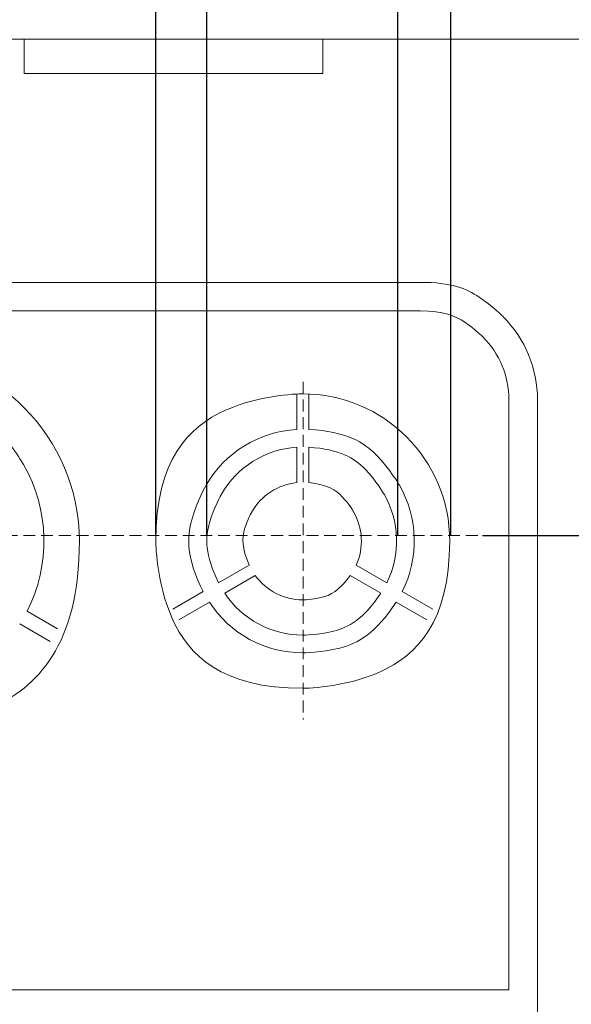
# Model space of a CAD drawing. Units: millimetres. Extents: x 357 to 1670, y 30 to 982.
# Drawn here: x 1456 to 1503, y 561 to 644 of the extents above; entities that cross this region are included whole.
import ezdxf

# ---------------------------------------------------------------- set-up
doc = ezdxf.new("R2010")
doc.units = ezdxf.units.MM
doc.header["$MEASUREMENT"] = 0
doc.linetypes.add('штриховаяX2', pattern=[1.5, 1, -0.5])
doc.styles.get("Standard").update_dxf_attribs({"font": 'isocpeur.ttf', "height": 15})
doc.dimstyles.get("Standard").update_dxf_attribs({"dimtxt": 15, "dimasz": 15, "dimexe": 0.18, "dimexo": 0.0625, "dimgap": 5, "dimtad": 1, "dimdec": 0, "dimzin": 0, "dimdsep": 46, "dimtxsty": 'Standard', "dimcen": 0.09, "dimadec": 0, "dimazin": 0, "dimtfac": 1, "dimtdec": 0, "dimtmove": 0, "dimatfit": 3, "dimfxl": 1, "dimtolj": 1, "dimtzin": 0, "dimarcsym": 1})

# ---------------------------------------------------------------- blocks, each defined once
blk = doc.blocks.new('*D5')
at = {"color": 0, "lineweight": -2, "transparency": 16777216}
for p, q in [((1495.339, 600.546), (1667.742, 600.546)), ((1667.562, 585.546), (1667.562, 209.546)), ((1495.339, 194.546), (1667.742, 194.546))]:
    blk.add_line(p, q, dxfattribs=at)
at = {"color": 0, "lineweight": 20, "transparency": 16777216}
for points in [[(1665.062, 585.546), (1670.062, 585.546), (1667.562, 600.546)], [(1665.062, 209.546), (1670.062, 209.546), (1667.562, 194.546)]]:
    blk.add_solid(points, dxfattribs=at)
at = {"layer": 'Defpoints', "color": 0, "lineweight": 20, "transparency": 16777216}
for p in [(1495.277, 600.546), (1495.277, 194.546), (1667.562, 194.546)]:
    blk.add_point(p, dxfattribs=at)
at = {"color": 0, "lineweight": 20, "transparency": 16777216, "insert": (1655.062, 397.546), "char_height": 15, "attachment_point": 5, "rotation": 90}
blk.add_mtext('\\A1;406', dxfattribs=at)
blk = doc.blocks.new('A$C260C2968')
at = {"linetype": 'штриховаяX2', "lineweight": 20}
for p, q in [((239.717, 471.067), (239.717, 442.461)), ((49.522, 458.039), (254.865, 458.039))]:
    blk.add_line(p, q, dxfattribs=at)
at = {"lineweight": 20}
for points in [[(9.886, 500.092), (9.886, 500.092), (295.103, 500.092), (295.103, 500.092)], [(9.886, 500.092), (9.886, 500.092), (295.103, 500.092), (295.103, 500.092)], [(9.886, 500.092), (9.886, 500.092), (295.103, 500.092), (295.103, 500.092)], [(9.886, 500.092), (9.886, 500.092), (295.103, 500.092), (295.103, 500.092)], [(9.886, 500.092), (9.886, 500.092), (295.103, 500.092), (295.103, 500.092)], [(9.886, 500.092), (9.886, 500.092), (295.103, 500.092), (295.103, 500.092)], [(9.886, 500.092), (9.886, 500.092), (295.103, 500.092), (295.103, 500.092)], [(9.886, 500.092), (9.886, 500.092), (295.103, 500.092), (295.103, 500.092)], [(9.886, 500.092), (9.886, 500.092), (295.103, 500.092), (295.103, 500.092)], [(9.886, 500.092), (9.886, 500.092), (295.103, 500.092), (295.103, 500.092)], [(9.886, 500.092), (9.886, 500.092), (295.103, 500.092), (295.103, 500.092)], [(9.886, 500.092), (9.886, 500.092), (295.103, 500.092), (295.103, 500.092)], [(9.886, 500.092), (9.886, 500.092), (295.103, 500.092), (295.103, 500.092)], [(9.886, 500.092), (9.886, 500.092), (295.103, 500.092), (295.103, 500.092)], [(9.886, 500.092), (9.886, 500.092), (295.103, 500.092), (295.103, 500.092)], [(9.886, 500.092), (9.886, 500.092), (295.103, 500.092), (295.103, 500.092)], [(9.886, 500.092), (9.886, 500.092), (295.103, 500.092), (295.103, 500.092)], [(9.886, 500.092), (9.886, 500.092), (295.103, 500.092), (295.103, 500.092)], [(9.886, 500.092), (9.886, 500.092), (295.103, 500.092), (295.103, 500.092)], [(9.886, 500.092), (9.886, 500.092), (295.103, 500.092), (295.103, 500.092)], [(9.886, 500.092), (9.886, 500.092), (295.103, 500.092), (295.103, 500.092)], [(216.067, 497.187), (216.067, 497.187), (216.067, 500.092), (216.067, 500.092)], [(216.067, 497.187), (216.067, 497.187), (216.067, 500.092), (216.067, 500.092)], [(216.067, 497.187), (216.067, 497.187), (216.067, 500.092), (216.067, 500.092)], [(216.067, 497.187), (216.067, 497.187), (216.067, 500.092), (216.067, 500.092)], [(216.067, 497.187), (216.067, 497.187), (216.067, 500.092), (216.067, 500.092)], [(216.067, 497.187), (216.067, 497.187), (216.067, 500.092), (216.067, 500.092)], [(216.067, 497.187), (216.067, 497.187), (216.067, 500.092), (216.067, 500.092)], [(216.067, 497.187), (216.067, 497.187), (216.067, 500.092), (216.067, 500.092)], [(216.067, 497.187), (216.067, 497.187), (216.067, 500.092), (216.067, 500.092)], [(216.067, 497.187), (216.067, 497.187), (216.067, 500.092), (216.067, 500.092)], [(216.067, 497.187), (216.067, 497.187), (216.067, 500.092), (216.067, 500.092)], [(216.067, 497.187), (216.067, 497.187), (216.067, 500.092), (216.067, 500.092)], [(216.067, 497.187), (216.067, 497.187), (216.067, 500.092), (216.067, 500.092)], [(216.067, 497.187), (216.067, 497.187), (216.067, 500.092), (216.067, 500.092)], [(216.067, 497.187), (216.067, 497.187), (216.067, 500.092), (216.067, 500.092)], [(216.067, 497.187), (216.067, 497.187), (216.067, 500.092), (216.067, 500.092)], [(216.067, 497.187), (216.067, 497.187), (216.067, 500.092), (216.067, 500.092)], [(216.067, 497.187), (216.067, 497.187), (216.067, 500.092), (216.067, 500.092)], [(216.067, 497.187), (216.067, 497.187), (216.067, 500.092), (216.067, 500.092)], [(216.067, 497.187), (216.067, 497.187), (216.067, 500.092), (216.067, 500.092)], [(216.067, 497.187), (216.067, 497.187), (216.067, 500.092), (216.067, 500.092)], [(216.067, 500.092), (216.067, 500.092), (216.067, 500.092), (216.067, 500.092)], [(241.402, 497.187), (241.402, 497.187), (241.402, 500.092), (241.402, 500.092)], [(241.402, 497.187), (241.402, 497.187), (241.402, 500.092), (241.402, 500.092)], [(241.402, 497.187), (241.402, 497.187), (241.402, 500.092), (241.402, 500.092)], [(241.402, 497.187), (241.402, 497.187), (241.402, 500.092), (241.402, 500.092)], [(241.402, 497.187), (241.402, 497.187), (241.402, 500.092), (241.402, 500.092)], [(241.402, 497.187), (241.402, 497.187), (241.402, 500.092), (241.402, 500.092)], [(241.402, 497.187), (241.402, 497.187), (241.402, 500.092), (241.402, 500.092)], [(241.402, 497.187), (241.402, 497.187), (241.402, 500.092), (241.402, 500.092)], [(241.402, 497.187), (241.402, 497.187), (241.402, 500.092), (241.402, 500.092)], [(241.402, 497.187), (241.402, 497.187), (241.402, 500.092), (241.402, 500.092)], [(241.402, 497.187), (241.402, 497.187), (241.402, 500.092), (241.402, 500.092)], [(241.402, 497.187), (241.402, 497.187), (241.402, 500.092), (241.402, 500.092)], [(241.402, 497.187), (241.402, 497.187), (241.402, 500.092), (241.402, 500.092)], [(241.402, 497.187), (241.402, 497.187), (241.402, 500.092), (241.402, 500.092)], [(241.402, 497.187), (241.402, 497.187), (241.402, 500.092), (241.402, 500.092)], [(241.402, 497.187), (241.402, 497.187), (241.402, 500.092), (241.402, 500.092)], [(241.402, 497.187), (241.402, 497.187), (241.402, 500.092), (241.402, 500.092)], [(241.402, 497.187), (241.402, 497.187), (241.402, 500.092), (241.402, 500.092)], [(241.402, 497.187), (241.402, 497.187), (241.402, 500.092), (241.402, 500.092)], [(241.402, 497.187), (241.402, 497.187), (241.402, 500.092), (241.402, 500.092)], [(241.402, 497.187), (241.402, 497.187), (241.402, 500.092), (241.402, 500.092)], [(241.402, 500.092), (241.402, 500.092), (241.402, 500.092), (241.402, 500.092)], [(216.067, 497.187), (216.067, 497.187), (216.067, 497.187), (216.067, 497.187)], [(216.067, 497.187), (216.067, 497.187), (241.402, 497.187), (241.402, 497.187)], [(216.067, 497.187), (216.067, 497.187), (241.402, 497.187), (241.402, 497.187)], [(216.067, 497.187), (216.067, 497.187), (241.402, 497.187), (241.402, 497.187)], [(216.067, 497.187), (216.067, 497.187), (241.402, 497.187), (241.402, 497.187)], [(216.067, 497.187), (216.067, 497.187), (241.402, 497.187), (241.402, 497.187)], [(216.067, 497.187), (216.067, 497.187), (241.402, 497.187), (241.402, 497.187)], [(216.067, 497.187), (216.067, 497.187), (241.402, 497.187), (241.402, 497.187)], [(216.067, 497.187), (216.067, 497.187), (241.402, 497.187), (241.402, 497.187)], [(216.067, 497.187), (216.067, 497.187), (241.402, 497.187), (241.402, 497.187)], [(216.067, 497.187), (216.067, 497.187), (241.402, 497.187), (241.402, 497.187)], [(216.067, 497.187), (216.067, 497.187), (241.402, 497.187), (241.402, 497.187)], [(216.067, 497.187), (216.067, 497.187), (241.402, 497.187), (241.402, 497.187)], [(216.067, 497.187), (216.067, 497.187), (241.402, 497.187), (241.402, 497.187)], [(216.067, 497.187), (216.067, 497.187), (241.402, 497.187), (241.402, 497.187)], [(216.067, 497.187), (216.067, 497.187), (241.402, 497.187), (241.402, 497.187)], [(216.067, 497.187), (216.067, 497.187), (241.402, 497.187), (241.402, 497.187)], [(216.067, 497.187), (216.067, 497.187), (241.402, 497.187), (241.402, 497.187)], [(216.067, 497.187), (216.067, 497.187), (241.402, 497.187), (241.402, 497.187)], [(216.067, 497.187), (216.067, 497.187), (241.402, 497.187), (241.402, 497.187)], [(216.067, 497.187), (216.067, 497.187), (241.402, 497.187), (241.402, 497.187)], [(216.067, 497.187), (216.067, 497.187), (241.402, 497.187), (241.402, 497.187)], [(216.067, 497.187), (216.067, 497.187), (216.067, 497.187), (216.067, 497.187)], [(241.402, 497.187), (241.402, 497.187), (241.402, 497.187), (241.402, 497.187)], [(241.402, 497.187), (241.402, 497.187), (241.402, 497.187), (241.402, 497.187)], [(249.662, 479.499), (249.662, 479.499), (55.332, 479.499), (55.332, 479.499)], [(249.662, 479.499), (249.662, 479.499), (55.332, 479.499), (55.332, 479.499)], [(249.662, 479.499), (249.662, 479.499), (55.332, 479.499), (55.332, 479.499)], [(249.662, 479.499), (249.662, 479.499), (55.332, 479.499), (55.332, 479.499)], [(249.662, 479.499), (249.662, 479.499), (55.332, 479.499), (55.332, 479.499)], [(249.662, 479.499), (249.662, 479.499), (55.332, 479.499), (55.332, 479.499)], [(249.662, 479.499), (249.662, 479.499), (55.332, 479.499), (55.332, 479.499)], [(249.662, 479.499), (249.662, 479.499), (55.332, 479.499), (55.332, 479.499)], [(249.662, 479.499), (249.662, 479.499), (55.332, 479.499), (55.332, 479.499)], [(249.662, 479.499), (249.662, 479.499), (55.332, 479.499), (55.332, 479.499)], [(249.662, 479.499), (249.662, 479.499), (55.332, 479.499), (55.332, 479.499)], [(249.662, 479.499), (249.662, 479.499), (55.332, 479.499), (55.332, 479.499)], [(249.662, 479.499), (249.662, 479.499), (55.332, 479.499), (55.332, 479.499)], [(249.662, 479.499), (249.662, 479.499), (55.332, 479.499), (55.332, 479.499)], [(249.662, 479.499), (249.662, 479.499), (55.332, 479.499), (55.332, 479.499)], [(249.662, 479.499), (249.662, 479.499), (55.332, 479.499), (55.332, 479.499)], [(249.662, 479.499), (249.662, 479.499), (55.332, 479.499), (55.332, 479.499)], [(249.662, 479.499), (249.662, 479.499), (55.332, 479.499), (55.332, 479.499)], [(249.662, 479.499), (249.662, 479.499), (55.332, 479.499), (55.332, 479.499)], [(249.662, 479.499), (249.662, 479.499), (55.332, 479.499), (55.332, 479.499)], [(249.662, 479.499), (249.662, 479.499), (55.332, 479.499), (55.332, 479.499)], [(249.662, 479.499), (249.662, 479.499), (249.662, 479.499), (249.662, 479.499)], [(249.662, 477.072), (249.662, 477.072), (153.706, 477.072), (153.706, 477.072)], [(249.662, 477.072), (249.662, 477.072), (153.706, 477.072), (153.706, 477.072)], [(249.662, 477.072), (249.662, 477.072), (153.706, 477.072), (153.706, 477.072)], [(249.662, 477.072), (249.662, 477.072), (153.706, 477.072), (153.706, 477.072)], [(249.662, 477.072), (249.662, 477.072), (153.706, 477.072), (153.706, 477.072)], [(249.662, 477.072), (249.662, 477.072), (153.706, 477.072), (153.706, 477.072)], [(249.662, 477.072), (249.662, 477.072), (153.706, 477.072), (153.706, 477.072)], [(249.662, 477.072), (249.662, 477.072), (153.706, 477.072), (153.706, 477.072)], [(249.662, 477.072), (249.662, 477.072), (153.706, 477.072), (153.706, 477.072)], [(249.662, 477.072), (249.662, 477.072), (153.706, 477.072), (153.706, 477.072)], [(249.662, 477.072), (249.662, 477.072), (153.706, 477.072), (153.706, 477.072)], [(249.662, 477.072), (249.662, 477.072), (153.706, 477.072), (153.706, 477.072)], [(249.662, 477.072), (249.662, 477.072), (153.706, 477.072), (153.706, 477.072)], [(249.662, 477.072), (249.662, 477.072), (153.706, 477.072), (153.706, 477.072)], [(249.662, 477.072), (249.662, 477.072), (153.706, 477.072), (153.706, 477.072)], [(249.662, 477.072), (249.662, 477.072), (153.706, 477.072), (153.706, 477.072)], [(249.662, 477.072), (249.662, 477.072), (153.706, 477.072), (153.706, 477.072)], [(249.662, 477.072), (249.662, 477.072), (153.706, 477.072), (153.706, 477.072)], [(249.662, 477.072), (249.662, 477.072), (153.706, 477.072), (153.706, 477.072)], [(249.662, 477.072), (249.662, 477.072), (153.706, 477.072), (153.706, 477.072)], [(249.662, 477.072), (249.662, 477.072), (153.706, 477.072), (153.706, 477.072)], [(249.662, 477.072), (249.662, 477.072), (249.662, 477.072), (249.662, 477.072)], [(239.181, 467.031), (239.181, 467.031), (239.181, 470.024), (239.181, 470.024)], [(239.181, 467.031), (239.181, 467.031), (239.181, 470.024), (239.181, 470.024)], [(239.181, 467.031), (239.181, 467.031), (239.181, 470.024), (239.181, 470.024)], [(239.181, 467.031), (239.181, 467.031), (239.181, 470.024), (239.181, 470.024)], [(239.181, 467.031), (239.181, 467.031), (239.181, 470.024), (239.181, 470.024)], [(239.181, 467.031), (239.181, 467.031), (239.181, 470.024), (239.181, 470.024)], [(239.181, 467.031), (239.181, 467.031), (239.181, 470.024), (239.181, 470.024)], [(239.181, 467.031), (239.181, 467.031), (239.181, 470.024), (239.181, 470.024)], [(239.181, 467.031), (239.181, 467.031), (239.181, 470.024), (239.181, 470.024)], [(239.181, 467.031), (239.181, 467.031), (239.181, 470.024), (239.181, 470.024)], [(239.181, 467.031), (239.181, 467.031), (239.181, 470.024), (239.181, 470.024)], [(239.181, 467.031), (239.181, 467.031), (239.181, 470.024), (239.181, 470.024)], [(239.181, 467.031), (239.181, 467.031), (239.181, 470.024), (239.181, 470.024)], [(239.181, 467.031), (239.181, 467.031), (239.181, 470.024), (239.181, 470.024)], [(239.181, 467.031), (239.181, 467.031), (239.181, 470.024), (239.181, 470.024)], [(239.181, 467.031), (239.181, 467.031), (239.181, 470.024), (239.181, 470.024)], [(239.181, 467.031), (239.181, 467.031), (239.181, 470.024), (239.181, 470.024)], [(239.181, 467.031), (239.181, 467.031), (239.181, 470.024), (239.181, 470.024)], [(239.181, 467.031), (239.181, 467.031), (239.181, 470.024), (239.181, 470.024)], [(239.181, 467.031), (239.181, 467.031), (239.181, 470.024), (239.181, 470.024)], [(239.181, 467.031), (239.181, 467.031), (239.181, 470.024), (239.181, 470.024)], [(239.181, 470.024), (239.181, 470.024), (239.181, 470.024), (239.181, 470.024)], [(240.21, 470.024), (240.21, 470.024), (240.21, 467.031), (240.21, 467.031)], [(240.21, 470.024), (240.21, 470.024), (240.21, 467.031), (240.21, 467.031)], [(240.21, 470.024), (240.21, 470.024), (240.21, 467.031), (240.21, 467.031)], [(240.21, 470.024), (240.21, 470.024), (240.21, 467.031), (240.21, 467.031)], [(240.21, 470.024), (240.21, 470.024), (240.21, 467.031), (240.21, 467.031)], [(240.21, 470.024), (240.21, 470.024), (240.21, 467.031), (240.21, 467.031)], [(240.21, 470.024), (240.21, 470.024), (240.21, 467.031), (240.21, 467.031)], [(240.21, 470.024), (240.21, 470.024), (240.21, 467.031), (240.21, 467.031)], [(240.21, 470.024), (240.21, 470.024), (240.21, 467.031), (240.21, 467.031)], [(240.21, 470.024), (240.21, 470.024), (240.21, 467.031), (240.21, 467.031)], [(240.21, 470.024), (240.21, 470.024), (240.21, 467.031), (240.21, 467.031)], [(240.21, 470.024), (240.21, 470.024), (240.21, 467.031), (240.21, 467.031)], [(240.21, 470.024), (240.21, 470.024), (240.21, 467.031), (240.21, 467.031)], [(240.21, 470.024), (240.21, 470.024), (240.21, 467.031), (240.21, 467.031)], [(240.21, 470.024), (240.21, 470.024), (240.21, 467.031), (240.21, 467.031)], [(240.21, 470.024), (240.21, 470.024), (240.21, 467.031), (240.21, 467.031)], [(240.21, 470.024), (240.21, 470.024), (240.21, 467.031), (240.21, 467.031)], [(240.21, 470.024), (240.21, 470.024), (240.21, 467.031), (240.21, 467.031)], [(240.21, 470.024), (240.21, 470.024), (240.21, 467.031), (240.21, 467.031)], [(240.21, 470.024), (240.21, 470.024), (240.21, 467.031), (240.21, 467.031)], [(240.21, 470.024), (240.21, 470.024), (240.21, 467.031), (240.21, 467.031)], [(240.21, 470.024), (240.21, 470.024), (240.21, 470.024), (240.21, 470.024)], [(257.169, 419.546), (257.169, 419.546), (257.169, 469.553), (257.169, 469.553)], [(257.169, 419.546), (257.169, 419.546), (257.169, 469.553), (257.169, 469.553)], [(257.169, 419.546), (257.169, 419.546), (257.169, 469.553), (257.169, 469.553)], [(257.169, 419.546), (257.169, 419.546), (257.169, 469.553), (257.169, 469.553)], [(257.169, 419.546), (257.169, 419.546), (257.169, 469.553), (257.169, 469.553)], [(257.169, 419.546), (257.169, 419.546), (257.169, 469.553), (257.169, 469.553)], [(257.169, 419.546), (257.169, 419.546), (257.169, 469.553), (257.169, 469.553)], [(257.169, 419.546), (257.169, 419.546), (257.169, 469.553), (257.169, 469.553)], [(257.169, 419.546), (257.169, 419.546), (257.169, 469.553), (257.169, 469.553)], [(257.169, 419.546), (257.169, 419.546), (257.169, 469.553), (257.169, 469.553)], [(257.169, 419.546), (257.169, 419.546), (257.169, 469.553), (257.169, 469.553)], [(257.169, 419.546), (257.169, 419.546), (257.169, 469.553), (257.169, 469.553)], [(257.169, 419.546), (257.169, 419.546), (257.169, 469.553), (257.169, 469.553)], [(257.169, 419.546), (257.169, 419.546), (257.169, 469.553), (257.169, 469.553)], [(257.169, 419.546), (257.169, 419.546), (257.169, 469.553), (257.169, 469.553)], [(257.169, 419.546), (257.169, 419.546), (257.169, 469.553), (257.169, 469.553)], [(257.169, 419.546), (257.169, 419.546), (257.169, 469.553), (257.169, 469.553)], [(257.169, 419.546), (257.169, 419.546), (257.169, 469.553), (257.169, 469.553)], [(257.169, 419.546), (257.169, 419.546), (257.169, 469.553), (257.169, 469.553)], [(257.169, 419.546), (257.169, 419.546), (257.169, 469.553), (257.169, 469.553)], [(257.169, 419.546), (257.169, 419.546), (257.169, 469.553), (257.169, 469.553)], [(257.169, 469.553), (257.169, 469.553), (257.169, 469.553), (257.169, 469.553)], [(259.592, 40.436), (259.592, 40.436), (259.592, 469.553), (259.592, 469.553)], [(259.592, 40.436), (259.592, 40.436), (259.592, 469.553), (259.592, 469.553)], [(259.592, 40.436), (259.592, 40.436), (259.592, 469.553), (259.592, 469.553)], [(259.592, 40.436), (259.592, 40.436), (259.592, 469.553), (259.592, 469.553)], [(259.592, 40.436), (259.592, 40.436), (259.592, 469.553), (259.592, 469.553)], [(259.592, 40.436), (259.592, 40.436), (259.592, 469.553), (259.592, 469.553)], [(259.592, 40.436), (259.592, 40.436), (259.592, 469.553), (259.592, 469.553)], [(259.592, 40.436), (259.592, 40.436), (259.592, 469.553), (259.592, 469.553)], [(259.592, 40.436), (259.592, 40.436), (259.592, 469.553), (259.592, 469.553)], [(259.592, 40.436), (259.592, 40.436), (259.592, 469.553), (259.592, 469.553)], [(259.592, 40.436), (259.592, 40.436), (259.592, 469.553), (259.592, 469.553)], [(259.592, 40.436), (259.592, 40.436), (259.592, 469.553), (259.592, 469.553)], [(259.592, 40.436), (259.592, 40.436), (259.592, 469.553), (259.592, 469.553)], [(259.592, 40.436), (259.592, 40.436), (259.592, 469.553), (259.592, 469.553)], [(259.592, 40.436), (259.592, 40.436), (259.592, 469.553), (259.592, 469.553)], [(259.592, 40.436), (259.592, 40.436), (259.592, 469.553), (259.592, 469.553)], [(259.592, 40.436), (259.592, 40.436), (259.592, 469.553), (259.592, 469.553)], [(259.592, 40.436), (259.592, 40.436), (259.592, 469.553), (259.592, 469.553)], [(259.592, 40.436), (259.592, 40.436), (259.592, 469.553), (259.592, 469.553)], [(259.592, 40.436), (259.592, 40.436), (259.592, 469.553), (259.592, 469.553)], [(259.592, 40.436), (259.592, 40.436), (259.592, 469.553), (259.592, 469.553)], [(259.592, 469.553), (259.592, 469.553), (259.592, 469.553), (259.592, 469.553)], [(239.181, 467.031), (239.181, 467.031), (239.181, 467.031), (239.181, 467.031)], [(240.21, 467.031), (240.21, 467.031), (240.21, 467.031), (240.21, 467.031)], [(239.181, 462.53), (239.181, 462.53), (239.181, 465.528), (239.181, 465.528)], [(239.181, 462.53), (239.181, 462.53), (239.181, 465.528), (239.181, 465.528)], [(239.181, 462.53), (239.181, 462.53), (239.181, 465.528), (239.181, 465.528)], [(239.181, 462.53), (239.181, 462.53), (239.181, 465.528), (239.181, 465.528)], [(239.181, 462.53), (239.181, 462.53), (239.181, 465.528), (239.181, 465.528)], [(239.181, 462.53), (239.181, 462.53), (239.181, 465.528), (239.181, 465.528)], [(239.181, 462.53), (239.181, 462.53), (239.181, 465.528), (239.181, 465.528)], [(239.181, 462.53), (239.181, 462.53), (239.181, 465.528), (239.181, 465.528)], [(239.181, 462.53), (239.181, 462.53), (239.181, 465.528), (239.181, 465.528)], [(239.181, 462.53), (239.181, 462.53), (239.181, 465.528), (239.181, 465.528)], [(239.181, 462.53), (239.181, 462.53), (239.181, 465.528), (239.181, 465.528)], [(239.181, 462.53), (239.181, 462.53), (239.181, 465.528), (239.181, 465.528)], [(239.181, 462.53), (239.181, 462.53), (239.181, 465.528), (239.181, 465.528)], [(239.181, 462.53), (239.181, 462.53), (239.181, 465.528), (239.181, 465.528)], [(239.181, 462.53), (239.181, 462.53), (239.181, 465.528), (239.181, 465.528)], [(239.181, 462.53), (239.181, 462.53), (239.181, 465.528), (239.181, 465.528)], [(239.181, 462.53), (239.181, 462.53), (239.181, 465.528), (239.181, 465.528)], [(239.181, 462.53), (239.181, 462.53), (239.181, 465.528), (239.181, 465.528)], [(239.181, 462.53), (239.181, 462.53), (239.181, 465.528), (239.181, 465.528)], [(239.181, 462.53), (239.181, 462.53), (239.181, 465.528), (239.181, 465.528)], [(239.181, 462.53), (239.181, 462.53), (239.181, 465.528), (239.181, 465.528)], [(239.181, 465.528), (239.181, 465.528), (239.181, 465.528), (239.181, 465.528)], [(240.21, 465.528), (240.21, 465.528), (240.21, 462.53), (240.21, 462.53)], [(240.21, 465.528), (240.21, 465.528), (240.21, 462.53), (240.21, 462.53)], [(240.21, 465.528), (240.21, 465.528), (240.21, 462.53), (240.21, 462.53)], [(240.21, 465.528), (240.21, 465.528), (240.21, 462.53), (240.21, 462.53)], [(240.21, 465.528), (240.21, 465.528), (240.21, 462.53), (240.21, 462.53)], [(240.21, 465.528), (240.21, 465.528), (240.21, 462.53), (240.21, 462.53)], [(240.21, 465.528), (240.21, 465.528), (240.21, 462.53), (240.21, 462.53)], [(240.21, 465.528), (240.21, 465.528), (240.21, 462.53), (240.21, 462.53)], [(240.21, 465.528), (240.21, 465.528), (240.21, 462.53), (240.21, 462.53)], [(240.21, 465.528), (240.21, 465.528), (240.21, 462.53), (240.21, 462.53)], [(240.21, 465.528), (240.21, 465.528), (240.21, 462.53), (240.21, 462.53)], [(240.21, 465.528), (240.21, 465.528), (240.21, 462.53), (240.21, 462.53)], [(240.21, 465.528), (240.21, 465.528), (240.21, 462.53), (240.21, 462.53)], [(240.21, 465.528), (240.21, 465.528), (240.21, 462.53), (240.21, 462.53)], [(240.21, 465.528), (240.21, 465.528), (240.21, 462.53), (240.21, 462.53)], [(240.21, 465.528), (240.21, 465.528), (240.21, 462.53), (240.21, 462.53)], [(240.21, 465.528), (240.21, 465.528), (240.21, 462.53), (240.21, 462.53)], [(240.21, 465.528), (240.21, 465.528), (240.21, 462.53), (240.21, 462.53)], [(240.21, 465.528), (240.21, 465.528), (240.21, 462.53), (240.21, 462.53)], [(240.21, 465.528), (240.21, 465.528), (240.21, 462.53), (240.21, 462.53)], [(240.21, 465.528), (240.21, 465.528), (240.21, 462.53), (240.21, 462.53)], [(240.21, 465.528), (240.21, 465.528), (240.21, 465.528), (240.21, 465.528)], [(239.181, 462.53), (239.181, 462.53), (239.181, 462.53), (239.181, 462.53)], [(240.21, 462.53), (240.21, 462.53), (240.21, 462.53), (240.21, 462.53)], [(232.564, 454.05), (232.564, 454.05), (235.154, 455.551), (235.154, 455.551)], [(232.564, 454.05), (232.564, 454.05), (235.154, 455.551), (235.154, 455.551)], [(232.564, 454.05), (232.564, 454.05), (235.154, 455.551), (235.154, 455.551)], [(232.564, 454.05), (232.564, 454.05), (235.154, 455.551), (235.154, 455.551)], [(232.564, 454.05), (232.564, 454.05), (235.154, 455.551), (235.154, 455.551)], [(232.564, 454.05), (232.564, 454.05), (235.154, 455.551), (235.154, 455.551)], [(232.564, 454.05), (232.564, 454.05), (235.154, 455.551), (235.154, 455.551)], [(232.564, 454.05), (232.564, 454.05), (235.154, 455.551), (235.154, 455.551)], [(232.564, 454.05), (232.564, 454.05), (235.154, 455.551), (235.154, 455.551)], [(232.564, 454.05), (232.564, 454.05), (235.154, 455.551), (235.154, 455.551)], [(232.564, 454.05), (232.564, 454.05), (235.154, 455.551), (235.154, 455.551)], [(232.564, 454.05), (232.564, 454.05), (235.154, 455.551), (235.154, 455.551)], [(232.564, 454.05), (232.564, 454.05), (235.154, 455.551), (235.154, 455.551)], [(232.564, 454.05), (232.564, 454.05), (235.154, 455.551), (235.154, 455.551)], [(232.564, 454.05), (232.564, 454.05), (235.154, 455.551), (235.154, 455.551)], [(232.564, 454.05), (232.564, 454.05), (235.154, 455.551), (235.154, 455.551)], [(232.564, 454.05), (232.564, 454.05), (235.154, 455.551), (235.154, 455.551)], [(232.564, 454.05), (232.564, 454.05), (235.154, 455.551), (235.154, 455.551)], [(232.564, 454.05), (232.564, 454.05), (235.154, 455.551), (235.154, 455.551)], [(232.564, 454.05), (232.564, 454.05), (235.154, 455.551), (235.154, 455.551)], [(232.564, 454.05), (232.564, 454.05), (235.154, 455.551), (235.154, 455.551)], [(235.154, 455.551), (235.154, 455.551), (235.154, 455.551), (235.154, 455.551)], [(244.231, 455.551), (244.231, 455.551), (246.827, 454.05), (246.827, 454.05)], [(244.231, 455.551), (244.231, 455.551), (246.827, 454.05), (246.827, 454.05)], [(244.231, 455.551), (244.231, 455.551), (246.827, 454.05), (246.827, 454.05)], [(244.231, 455.551), (244.231, 455.551), (246.827, 454.05), (246.827, 454.05)], [(244.231, 455.551), (244.231, 455.551), (246.827, 454.05), (246.827, 454.05)], [(244.231, 455.551), (244.231, 455.551), (246.827, 454.05), (246.827, 454.05)], [(244.231, 455.551), (244.231, 455.551), (246.827, 454.05), (246.827, 454.05)], [(244.231, 455.551), (244.231, 455.551), (246.827, 454.05), (246.827, 454.05)], [(244.231, 455.551), (244.231, 455.551), (246.827, 454.05), (246.827, 454.05)], [(244.231, 455.551), (244.231, 455.551), (246.827, 454.05), (246.827, 454.05)], [(244.231, 455.551), (244.231, 455.551), (246.827, 454.05), (246.827, 454.05)], [(244.231, 455.551), (244.231, 455.551), (246.827, 454.05), (246.827, 454.05)], [(244.231, 455.551), (244.231, 455.551), (246.827, 454.05), (246.827, 454.05)], [(244.231, 455.551), (244.231, 455.551), (246.827, 454.05), (246.827, 454.05)], [(244.231, 455.551), (244.231, 455.551), (246.827, 454.05), (246.827, 454.05)], [(244.231, 455.551), (244.231, 455.551), (246.827, 454.05), (246.827, 454.05)], [(244.231, 455.551), (244.231, 455.551), (246.827, 454.05), (246.827, 454.05)], [(244.231, 455.551), (244.231, 455.551), (246.827, 454.05), (246.827, 454.05)], [(244.231, 455.551), (244.231, 455.551), (246.827, 454.05), (246.827, 454.05)], [(244.231, 455.551), (244.231, 455.551), (246.827, 454.05), (246.827, 454.05)], [(244.231, 455.551), (244.231, 455.551), (246.827, 454.05), (246.827, 454.05)], [(244.231, 455.551), (244.231, 455.551), (244.231, 455.551), (244.231, 455.551)], [(235.671, 454.656), (235.671, 454.656), (233.076, 453.155), (233.076, 453.155)], [(235.671, 454.656), (235.671, 454.656), (233.076, 453.155), (233.076, 453.155)], [(235.671, 454.656), (235.671, 454.656), (233.076, 453.155), (233.076, 453.155)], [(235.671, 454.656), (235.671, 454.656), (233.076, 453.155), (233.076, 453.155)], [(235.671, 454.656), (235.671, 454.656), (233.076, 453.155), (233.076, 453.155)], [(235.671, 454.656), (235.671, 454.656), (233.076, 453.155), (233.076, 453.155)], [(235.671, 454.656), (235.671, 454.656), (233.076, 453.155), (233.076, 453.155)], [(235.671, 454.656), (235.671, 454.656), (233.076, 453.155), (233.076, 453.155)], [(235.671, 454.656), (235.671, 454.656), (233.076, 453.155), (233.076, 453.155)], [(235.671, 454.656), (235.671, 454.656), (233.076, 453.155), (233.076, 453.155)], [(235.671, 454.656), (235.671, 454.656), (233.076, 453.155), (233.076, 453.155)], [(235.671, 454.656), (235.671, 454.656), (233.076, 453.155), (233.076, 453.155)], [(235.671, 454.656), (235.671, 454.656), (233.076, 453.155), (233.076, 453.155)], [(235.671, 454.656), (235.671, 454.656), (233.076, 453.155), (233.076, 453.155)], [(235.671, 454.656), (235.671, 454.656), (233.076, 453.155), (233.076, 453.155)], [(235.671, 454.656), (235.671, 454.656), (233.076, 453.155), (233.076, 453.155)], [(235.671, 454.656), (235.671, 454.656), (233.076, 453.155), (233.076, 453.155)], [(235.671, 454.656), (235.671, 454.656), (233.076, 453.155), (233.076, 453.155)], [(235.671, 454.656), (235.671, 454.656), (233.076, 453.155), (233.076, 453.155)], [(235.671, 454.656), (235.671, 454.656), (233.076, 453.155), (233.076, 453.155)], [(235.671, 454.656), (235.671, 454.656), (233.076, 453.155), (233.076, 453.155)], [(235.671, 454.656), (235.671, 454.656), (235.671, 454.656), (235.671, 454.656)], [(246.309, 453.155), (246.309, 453.155), (243.72, 454.656), (243.72, 454.656)], [(246.309, 453.155), (246.309, 453.155), (243.72, 454.656), (243.72, 454.656)], [(246.309, 453.155), (246.309, 453.155), (243.72, 454.656), (243.72, 454.656)], [(246.309, 453.155), (246.309, 453.155), (243.72, 454.656), (243.72, 454.656)], [(246.309, 453.155), (246.309, 453.155), (243.72, 454.656), (243.72, 454.656)], [(246.309, 453.155), (246.309, 453.155), (243.72, 454.656), (243.72, 454.656)], [(246.309, 453.155), (246.309, 453.155), (243.72, 454.656), (243.72, 454.656)], [(246.309, 453.155), (246.309, 453.155), (243.72, 454.656), (243.72, 454.656)], [(246.309, 453.155), (246.309, 453.155), (243.72, 454.656), (243.72, 454.656)], [(246.309, 453.155), (246.309, 453.155), (243.72, 454.656), (243.72, 454.656)], [(246.309, 453.155), (246.309, 453.155), (243.72, 454.656), (243.72, 454.656)], [(246.309, 453.155), (246.309, 453.155), (243.72, 454.656), (243.72, 454.656)], [(246.309, 453.155), (246.309, 453.155), (243.72, 454.656), (243.72, 454.656)], [(246.309, 453.155), (246.309, 453.155), (243.72, 454.656), (243.72, 454.656)], [(246.309, 453.155), (246.309, 453.155), (243.72, 454.656), (243.72, 454.656)], [(246.309, 453.155), (246.309, 453.155), (243.72, 454.656), (243.72, 454.656)], [(246.309, 453.155), (246.309, 453.155), (243.72, 454.656), (243.72, 454.656)], [(246.309, 453.155), (246.309, 453.155), (243.72, 454.656), (243.72, 454.656)], [(246.309, 453.155), (246.309, 453.155), (243.72, 454.656), (243.72, 454.656)], [(246.309, 453.155), (246.309, 453.155), (243.72, 454.656), (243.72, 454.656)], [(246.309, 453.155), (246.309, 453.155), (243.72, 454.656), (243.72, 454.656)], [(243.72, 454.656), (243.72, 454.656), (243.72, 454.656), (243.72, 454.656)], [(232.564, 454.05), (232.564, 454.05), (232.564, 454.05), (232.564, 454.05)], [(246.827, 454.05), (246.827, 454.05), (246.827, 454.05), (246.827, 454.05)], [(228.671, 451.802), (228.671, 451.802), (231.26, 453.298), (231.26, 453.298)], [(228.671, 451.802), (228.671, 451.802), (231.26, 453.298), (231.26, 453.298)], [(228.671, 451.802), (228.671, 451.802), (231.26, 453.298), (231.26, 453.298)], [(228.671, 451.802), (228.671, 451.802), (231.26, 453.298), (231.26, 453.298)], [(228.671, 451.802), (228.671, 451.802), (231.26, 453.298), (231.26, 453.298)], [(228.671, 451.802), (228.671, 451.802), (231.26, 453.298), (231.26, 453.298)], [(228.671, 451.802), (228.671, 451.802), (231.26, 453.298), (231.26, 453.298)], [(228.671, 451.802), (228.671, 451.802), (231.26, 453.298), (231.26, 453.298)], [(228.671, 451.802), (228.671, 451.802), (231.26, 453.298), (231.26, 453.298)], [(228.671, 451.802), (228.671, 451.802), (231.26, 453.298), (231.26, 453.298)], [(228.671, 451.802), (228.671, 451.802), (231.26, 453.298), (231.26, 453.298)], [(228.671, 451.802), (228.671, 451.802), (231.26, 453.298), (231.26, 453.298)], [(228.671, 451.802), (228.671, 451.802), (231.26, 453.298), (231.26, 453.298)], [(228.671, 451.802), (228.671, 451.802), (231.26, 453.298), (231.26, 453.298)], [(228.671, 451.802), (228.671, 451.802), (231.26, 453.298), (231.26, 453.298)], [(228.671, 451.802), (228.671, 451.802), (231.26, 453.298), (231.26, 453.298)], [(228.671, 451.802), (228.671, 451.802), (231.26, 453.298), (231.26, 453.298)], [(228.671, 451.802), (228.671, 451.802), (231.26, 453.298), (231.26, 453.298)], [(228.671, 451.802), (228.671, 451.802), (231.26, 453.298), (231.26, 453.298)], [(228.671, 451.802), (228.671, 451.802), (231.26, 453.298), (231.26, 453.298)], [(228.671, 451.802), (228.671, 451.802), (231.26, 453.298), (231.26, 453.298)], [(231.26, 453.298), (231.26, 453.298), (231.26, 453.298), (231.26, 453.298)], [(233.076, 453.155), (233.076, 453.155), (233.076, 453.155), (233.076, 453.155)], [(246.309, 453.155), (246.309, 453.155), (246.309, 453.155), (246.309, 453.155)], [(248.131, 453.298), (248.131, 453.298), (250.715, 451.802), (250.715, 451.802)], [(248.131, 453.298), (248.131, 453.298), (250.715, 451.802), (250.715, 451.802)], [(248.131, 453.298), (248.131, 453.298), (250.715, 451.802), (250.715, 451.802)], [(248.131, 453.298), (248.131, 453.298), (250.715, 451.802), (250.715, 451.802)], [(248.131, 453.298), (248.131, 453.298), (250.715, 451.802), (250.715, 451.802)], [(248.131, 453.298), (248.131, 453.298), (250.715, 451.802), (250.715, 451.802)], [(248.131, 453.298), (248.131, 453.298), (250.715, 451.802), (250.715, 451.802)], [(248.131, 453.298), (248.131, 453.298), (250.715, 451.802), (250.715, 451.802)], [(248.131, 453.298), (248.131, 453.298), (250.715, 451.802), (250.715, 451.802)], [(248.131, 453.298), (248.131, 453.298), (250.715, 451.802), (250.715, 451.802)], [(248.131, 453.298), (248.131, 453.298), (250.715, 451.802), (250.715, 451.802)], [(248.131, 453.298), (248.131, 453.298), (250.715, 451.802), (250.715, 451.802)], [(248.131, 453.298), (248.131, 453.298), (250.715, 451.802), (250.715, 451.802)], [(248.131, 453.298), (248.131, 453.298), (250.715, 451.802), (250.715, 451.802)], [(248.131, 453.298), (248.131, 453.298), (250.715, 451.802), (250.715, 451.802)], [(248.131, 453.298), (248.131, 453.298), (250.715, 451.802), (250.715, 451.802)], [(248.131, 453.298), (248.131, 453.298), (250.715, 451.802), (250.715, 451.802)], [(248.131, 453.298), (248.131, 453.298), (250.715, 451.802), (250.715, 451.802)], [(248.131, 453.298), (248.131, 453.298), (250.715, 451.802), (250.715, 451.802)], [(248.131, 453.298), (248.131, 453.298), (250.715, 451.802), (250.715, 451.802)], [(248.131, 453.298), (248.131, 453.298), (250.715, 451.802), (250.715, 451.802)], [(248.131, 453.298), (248.131, 453.298), (248.131, 453.298), (248.131, 453.298)], [(231.778, 452.404), (231.778, 452.404), (229.189, 450.907), (229.189, 450.907)], [(231.778, 452.404), (231.778, 452.404), (229.189, 450.907), (229.189, 450.907)], [(231.778, 452.404), (231.778, 452.404), (229.189, 450.907), (229.189, 450.907)], [(231.778, 452.404), (231.778, 452.404), (229.189, 450.907), (229.189, 450.907)], [(231.778, 452.404), (231.778, 452.404), (229.189, 450.907), (229.189, 450.907)], [(231.778, 452.404), (231.778, 452.404), (229.189, 450.907), (229.189, 450.907)], [(231.778, 452.404), (231.778, 452.404), (229.189, 450.907), (229.189, 450.907)], [(231.778, 452.404), (231.778, 452.404), (229.189, 450.907), (229.189, 450.907)], [(231.778, 452.404), (231.778, 452.404), (229.189, 450.907), (229.189, 450.907)], [(231.778, 452.404), (231.778, 452.404), (229.189, 450.907), (229.189, 450.907)], [(231.778, 452.404), (231.778, 452.404), (229.189, 450.907), (229.189, 450.907)], [(231.778, 452.404), (231.778, 452.404), (229.189, 450.907), (229.189, 450.907)], [(231.778, 452.404), (231.778, 452.404), (229.189, 450.907), (229.189, 450.907)], [(231.778, 452.404), (231.778, 452.404), (229.189, 450.907), (229.189, 450.907)], [(231.778, 452.404), (231.778, 452.404), (229.189, 450.907), (229.189, 450.907)], [(231.778, 452.404), (231.778, 452.404), (229.189, 450.907), (229.189, 450.907)], [(231.778, 452.404), (231.778, 452.404), (229.189, 450.907), (229.189, 450.907)], [(231.778, 452.404), (231.778, 452.404), (229.189, 450.907), (229.189, 450.907)], [(231.778, 452.404), (231.778, 452.404), (229.189, 450.907), (229.189, 450.907)], [(231.778, 452.404), (231.778, 452.404), (229.189, 450.907), (229.189, 450.907)], [(231.778, 452.404), (231.778, 452.404), (229.189, 450.907), (229.189, 450.907)], [(231.778, 452.404), (231.778, 452.404), (231.778, 452.404), (231.778, 452.404)], [(250.202, 450.907), (250.202, 450.907), (247.611, 452.404), (247.611, 452.404)], [(250.202, 450.907), (250.202, 450.907), (247.611, 452.404), (247.611, 452.404)], [(250.202, 450.907), (250.202, 450.907), (247.611, 452.404), (247.611, 452.404)], [(250.202, 450.907), (250.202, 450.907), (247.611, 452.404), (247.611, 452.404)], [(250.202, 450.907), (250.202, 450.907), (247.611, 452.404), (247.611, 452.404)], [(250.202, 450.907), (250.202, 450.907), (247.611, 452.404), (247.611, 452.404)], [(250.202, 450.907), (250.202, 450.907), (247.611, 452.404), (247.611, 452.404)], [(250.202, 450.907), (250.202, 450.907), (247.611, 452.404), (247.611, 452.404)], [(250.202, 450.907), (250.202, 450.907), (247.611, 452.404), (247.611, 452.404)], [(250.202, 450.907), (250.202, 450.907), (247.611, 452.404), (247.611, 452.404)], [(250.202, 450.907), (250.202, 450.907), (247.611, 452.404), (247.611, 452.404)], [(250.202, 450.907), (250.202, 450.907), (247.611, 452.404), (247.611, 452.404)], [(250.202, 450.907), (250.202, 450.907), (247.611, 452.404), (247.611, 452.404)], [(250.202, 450.907), (250.202, 450.907), (247.611, 452.404), (247.611, 452.404)], [(250.202, 450.907), (250.202, 450.907), (247.611, 452.404), (247.611, 452.404)], [(250.202, 450.907), (250.202, 450.907), (247.611, 452.404), (247.611, 452.404)], [(250.202, 450.907), (250.202, 450.907), (247.611, 452.404), (247.611, 452.404)], [(250.202, 450.907), (250.202, 450.907), (247.611, 452.404), (247.611, 452.404)], [(250.202, 450.907), (250.202, 450.907), (247.611, 452.404), (247.611, 452.404)], [(250.202, 450.907), (250.202, 450.907), (247.611, 452.404), (247.611, 452.404)], [(250.202, 450.907), (250.202, 450.907), (247.611, 452.404), (247.611, 452.404)], [(247.611, 452.404), (247.611, 452.404), (247.611, 452.404), (247.611, 452.404)], [(216.324, 451.636), (216.324, 451.636), (218.902, 450.142), (218.902, 450.142)], [(216.324, 451.636), (216.324, 451.636), (218.902, 450.142), (218.902, 450.142)], [(216.324, 451.636), (216.324, 451.636), (218.902, 450.142), (218.902, 450.142)], [(216.324, 451.636), (216.324, 451.636), (218.902, 450.142), (218.902, 450.142)], [(216.324, 451.636), (216.324, 451.636), (218.902, 450.142), (218.902, 450.142)], [(216.324, 451.636), (216.324, 451.636), (218.902, 450.142), (218.902, 450.142)], [(216.324, 451.636), (216.324, 451.636), (218.902, 450.142), (218.902, 450.142)], [(216.324, 451.636), (216.324, 451.636), (218.902, 450.142), (218.902, 450.142)], [(216.324, 451.636), (216.324, 451.636), (218.902, 450.142), (218.902, 450.142)], [(216.324, 451.636), (216.324, 451.636), (218.902, 450.142), (218.902, 450.142)], [(216.324, 451.636), (216.324, 451.636), (218.902, 450.142), (218.902, 450.142)], [(216.324, 451.636), (216.324, 451.636), (218.902, 450.142), (218.902, 450.142)], [(216.324, 451.636), (216.324, 451.636), (218.902, 450.142), (218.902, 450.142)], [(216.324, 451.636), (216.324, 451.636), (218.902, 450.142), (218.902, 450.142)], [(216.324, 451.636), (216.324, 451.636), (218.902, 450.142), (218.902, 450.142)], [(216.324, 451.636), (216.324, 451.636), (218.902, 450.142), (218.902, 450.142)], [(216.324, 451.636), (216.324, 451.636), (218.902, 450.142), (218.902, 450.142)], [(216.324, 451.636), (216.324, 451.636), (218.902, 450.142), (218.902, 450.142)], [(216.324, 451.636), (216.324, 451.636), (218.902, 450.142), (218.902, 450.142)], [(216.324, 451.636), (216.324, 451.636), (218.902, 450.142), (218.902, 450.142)], [(216.324, 451.636), (216.324, 451.636), (218.902, 450.142), (218.902, 450.142)], [(216.324, 451.636), (216.324, 451.636), (216.324, 451.636), (216.324, 451.636)], [(228.671, 451.802), (228.671, 451.802), (228.671, 451.802), (228.671, 451.802)], [(250.715, 451.802), (250.715, 451.802), (250.715, 451.802), (250.715, 451.802)], [(218.289, 449.075), (218.289, 449.075), (215.7, 450.572), (215.7, 450.572)], [(218.289, 449.075), (218.289, 449.075), (215.7, 450.572), (215.7, 450.572)], [(218.289, 449.075), (218.289, 449.075), (215.7, 450.572), (215.7, 450.572)], [(218.289, 449.075), (218.289, 449.075), (215.7, 450.572), (215.7, 450.572)], [(218.289, 449.075), (218.289, 449.075), (215.7, 450.572), (215.7, 450.572)], [(218.289, 449.075), (218.289, 449.075), (215.7, 450.572), (215.7, 450.572)], [(218.289, 449.075), (218.289, 449.075), (215.7, 450.572), (215.7, 450.572)], [(218.289, 449.075), (218.289, 449.075), (215.7, 450.572), (215.7, 450.572)], [(218.289, 449.075), (218.289, 449.075), (215.7, 450.572), (215.7, 450.572)], [(218.289, 449.075), (218.289, 449.075), (215.7, 450.572), (215.7, 450.572)], [(218.289, 449.075), (218.289, 449.075), (215.7, 450.572), (215.7, 450.572)], [(218.289, 449.075), (218.289, 449.075), (215.7, 450.572), (215.7, 450.572)], [(218.289, 449.075), (218.289, 449.075), (215.7, 450.572), (215.7, 450.572)], [(218.289, 449.075), (218.289, 449.075), (215.7, 450.572), (215.7, 450.572)], [(218.289, 449.075), (218.289, 449.075), (215.7, 450.572), (215.7, 450.572)], [(218.289, 449.075), (218.289, 449.075), (215.7, 450.572), (215.7, 450.572)], [(218.289, 449.075), (218.289, 449.075), (215.7, 450.572), (215.7, 450.572)], [(218.289, 449.075), (218.289, 449.075), (215.7, 450.572), (215.7, 450.572)], [(218.289, 449.075), (218.289, 449.075), (215.7, 450.572), (215.7, 450.572)], [(218.289, 449.075), (218.289, 449.075), (215.7, 450.572), (215.7, 450.572)], [(218.289, 449.075), (218.289, 449.075), (215.7, 450.572), (215.7, 450.572)], [(215.7, 450.572), (215.7, 450.572), (215.7, 450.572), (215.7, 450.572)], [(229.189, 450.907), (229.189, 450.907), (229.189, 450.907), (229.189, 450.907)], [(250.202, 450.907), (250.202, 450.907), (250.202, 450.907), (250.202, 450.907)], [(218.902, 450.142), (218.902, 450.142), (218.902, 450.142), (218.902, 450.142)], [(218.289, 449.075), (218.289, 449.075), (218.289, 449.075), (218.289, 449.075)], [(153.706, 419.546), (153.706, 419.546), (257.169, 419.546), (257.169, 419.546)], [(153.706, 419.546), (153.706, 419.546), (257.169, 419.546), (257.169, 419.546)], [(153.706, 419.546), (153.706, 419.546), (257.169, 419.546), (257.169, 419.546)], [(153.706, 419.546), (153.706, 419.546), (257.169, 419.546), (257.169, 419.546)], [(153.706, 419.546), (153.706, 419.546), (257.169, 419.546), (257.169, 419.546)], [(153.706, 419.546), (153.706, 419.546), (257.169, 419.546), (257.169, 419.546)], [(153.706, 419.546), (153.706, 419.546), (257.169, 419.546), (257.169, 419.546)], [(153.706, 419.546), (153.706, 419.546), (257.169, 419.546), (257.169, 419.546)], [(153.706, 419.546), (153.706, 419.546), (257.169, 419.546), (257.169, 419.546)], [(153.706, 419.546), (153.706, 419.546), (257.169, 419.546), (257.169, 419.546)], [(153.706, 419.546), (153.706, 419.546), (257.169, 419.546), (257.169, 419.546)], [(153.706, 419.546), (153.706, 419.546), (257.169, 419.546), (257.169, 419.546)], [(153.706, 419.546), (153.706, 419.546), (257.169, 419.546), (257.169, 419.546)], [(153.706, 419.546), (153.706, 419.546), (257.169, 419.546), (257.169, 419.546)], [(153.706, 419.546), (153.706, 419.546), (257.169, 419.546), (257.169, 419.546)], [(153.706, 419.546), (153.706, 419.546), (257.169, 419.546), (257.169, 419.546)], [(153.706, 419.546), (153.706, 419.546), (257.169, 419.546), (257.169, 419.546)], [(153.706, 419.546), (153.706, 419.546), (257.169, 419.546), (257.169, 419.546)], [(153.706, 419.546), (153.706, 419.546), (257.169, 419.546), (257.169, 419.546)], [(153.706, 419.546), (153.706, 419.546), (257.169, 419.546), (257.169, 419.546)], [(153.706, 419.546), (153.706, 419.546), (257.169, 419.546), (257.169, 419.546)], [(257.169, 419.546), (257.169, 419.546), (257.169, 419.546), (257.169, 419.546)], [(257.169, 419.546), (257.169, 419.546), (257.169, 419.546), (257.169, 419.546)]]:
    blk.add_open_spline(points, degree=3, dxfattribs=at)
for points, knots in [([(259.592, 469.553), (259.592, 472.188), (258.546, 474.72), (256.684, 476.585), (256.684, 476.585), (254.82, 478.451), (252.295, 479.499), (249.662, 479.499)], [0, 0, 0, 0, 0.333333, 0.333333, 0.333333, 0.666667, 1, 1, 1, 1]), ([(257.169, 469.553), (257.169, 471.547), (256.378, 473.461), (254.97, 474.868), (254.97, 474.868), (253.56, 476.28), (251.65, 477.072), (249.662, 477.072)], [0, 0, 0, 0, 0.333333, 0.333333, 0.333333, 0.666667, 1, 1, 1, 1]), ([(220.757, 457.579), (220.757, 466.397), (213.621, 473.545), (204.812, 473.545), (204.812, 473.545), (196.006, 473.545), (188.871, 466.396), (188.871, 457.579), (188.871, 457.579), (188.871, 448.76), (196.006, 441.613), (204.812, 441.613), (204.812, 441.613), (213.623, 441.613), (220.757, 448.757), (220.757, 457.579), (220.757, 457.579), (220.757, 457.579), (220.757, 457.579), (220.757, 457.579)], [0, 0, 0, 0, 0.166667, 0.166667, 0.166667, 0.25, 0.333333, 0.333333, 0.333333, 0.416667, 0.5, 0.5, 0.5, 0.583333, 0.666667, 0.666667, 0.666667, 0.833333, 1, 1, 1, 1]), ([(216.324, 451.636), (218.338, 455.558), (218.222, 460.24), (216.022, 464.058), (216.022, 464.058), (213.817, 467.879), (209.835, 470.315), (205.435, 470.525)], [0, 0, 0, 0, 0.333333, 0.333333, 0.333333, 0.666667, 1, 1, 1, 1]), ([(252.152, 457.579), (252.152, 464.469), (246.571, 470.054), (239.692, 470.054), (239.692, 470.054), (232.814, 470.054), (227.239, 464.469), (227.239, 457.579), (227.239, 457.579), (227.239, 450.689), (232.814, 445.104), (239.692, 445.104), (239.692, 445.104), (246.571, 445.104), (252.152, 450.689), (252.152, 457.579), (252.152, 457.579), (252.152, 457.579), (252.152, 457.579), (252.152, 457.579)], [0, 0, 0, 0, 0.166667, 0.166667, 0.166667, 0.25, 0.333333, 0.333333, 0.333333, 0.416667, 0.5, 0.5, 0.5, 0.583333, 0.666667, 0.666667, 0.666667, 0.833333, 1, 1, 1, 1]), ([(239.181, 467.031), (235.989, 466.856), (233.098, 465.082), (231.505, 462.312), (231.505, 462.312), (229.907, 459.542), (229.813, 456.151), (231.26, 453.298)], [0, 0, 0, 0, 0.333333, 0.333333, 0.333333, 0.666667, 1, 1, 1, 1]), ([(248.131, 453.298), (249.574, 456.151), (249.477, 459.542), (247.884, 462.312), (247.884, 462.312), (246.282, 465.082), (243.401, 466.856), (240.21, 467.031)], [0, 0, 0, 0, 0.333333, 0.333333, 0.333333, 0.666667, 1, 1, 1, 1]), ([(239.181, 465.528), (236.529, 465.354), (234.134, 463.866), (232.809, 461.56), (232.809, 461.56), (231.472, 459.256), (231.388, 456.437), (232.563, 454.05)], [0, 0, 0, 0, 0.333333, 0.333333, 0.333333, 0.666667, 1, 1, 1, 1]), ([(246.827, 454.05), (248.003, 456.437), (247.913, 459.256), (246.582, 461.56), (246.582, 461.56), (245.257, 463.866), (242.861, 465.354), (240.21, 465.528)], [0, 0, 0, 0, 0.333333, 0.333333, 0.333333, 0.666667, 1, 1, 1, 1]), ([(239.181, 462.53), (237.593, 462.364), (236.183, 461.449), (235.387, 460.066), (235.387, 460.066), (234.591, 458.684), (234.508, 457.007), (235.154, 455.551)], [0, 0, 0, 0, 0.333333, 0.333333, 0.333333, 0.666667, 1, 1, 1, 1]), ([(244.231, 455.551), (244.883, 457.007), (244.793, 458.684), (243.998, 460.066), (243.998, 460.066), (243.2, 461.449), (241.792, 462.363), (240.21, 462.53)], [0, 0, 0, 0, 0.333333, 0.333333, 0.333333, 0.666667, 1, 1, 1, 1]), ([(220.768, 457.579), (220.768, 457.585), (220.762, 457.59), (220.757, 457.59), (220.757, 457.59), (220.757, 457.59), (220.751, 457.585), (220.751, 457.579), (220.751, 457.579), (220.751, 457.574), (220.757, 457.568), (220.757, 457.568), (220.757, 457.568), (220.762, 457.568), (220.768, 457.573), (220.768, 457.579), (220.768, 457.579), (220.768, 457.579), (220.768, 457.579), (220.768, 457.579)], [0, 0, 0, 0, 0.166667, 0.166667, 0.166667, 0.25, 0.333333, 0.333333, 0.333333, 0.416667, 0.5, 0.5, 0.5, 0.583333, 0.666667, 0.666667, 0.666667, 0.833333, 1, 1, 1, 1]), ([(220.768, 457.579), (220.768, 457.579), (220.757, 457.59), (220.757, 457.59), (220.757, 457.59), (220.757, 457.59), (220.751, 457.579), (220.751, 457.579), (220.751, 457.579), (220.751, 457.579), (220.757, 457.568), (220.757, 457.568), (220.757, 457.568), (220.757, 457.568), (220.768, 457.579), (220.768, 457.579), (220.768, 457.579), (220.768, 457.579), (220.768, 457.579), (220.768, 457.579)], [0, 0, 0, 0, 0.166667, 0.166667, 0.166667, 0.25, 0.333333, 0.333333, 0.333333, 0.416667, 0.5, 0.5, 0.5, 0.583333, 0.666667, 0.666667, 0.666667, 0.833333, 1, 1, 1, 1]), ([(235.671, 454.656), (236.608, 453.362), (238.099, 452.6), (239.692, 452.6), (239.692, 452.6), (241.285, 452.6), (242.784, 453.362), (243.72, 454.656)], [0, 0, 0, 0, 0.333333, 0.333333, 0.333333, 0.666667, 1, 1, 1, 1]), ([(233.076, 453.155), (234.552, 450.942), (237.035, 449.614), (239.692, 449.614), (239.692, 449.614), (242.349, 449.614), (244.839, 450.942), (246.309, 453.155)], [0, 0, 0, 0, 0.333333, 0.333333, 0.333333, 0.666667, 1, 1, 1, 1]), ([(231.778, 452.404), (233.516, 449.725), (236.502, 448.111), (239.692, 448.111), (239.692, 448.111), (242.889, 448.111), (245.864, 449.725), (247.611, 452.404)], [0, 0, 0, 0, 0.333333, 0.333333, 0.333333, 0.666667, 1, 1, 1, 1])]:
    blk.add_open_spline(points, degree=3, knots=knots, dxfattribs=at)
blk = doc.blocks.new('*D19')
at = {"color": 0, "lineweight": -2, "transparency": 16777216}
for p, q in [((1452.655, 745.136), (1437.655, 745.136)), ((1467.655, 600.546), (1467.655, 745.316)), ((1467.655, 745.136), (1492.646, 745.136)), ((1492.646, 600.546), (1492.646, 745.316)), ((1507.646, 745.136), (1559.635, 745.136))]:
    blk.add_line(p, q, dxfattribs=at)
at = {"color": 0, "lineweight": 20, "transparency": 16777216}
for points in [[(1452.655, 747.636), (1452.655, 742.636), (1467.655, 745.136)], [(1507.646, 747.636), (1507.646, 742.636), (1492.646, 745.136)]]:
    blk.add_solid(points, dxfattribs=at)
at = {"layer": 'Defpoints', "color": 0, "lineweight": 20, "transparency": 16777216}
for p in [(1492.646, 745.136), (1467.655, 600.483), (1492.646, 600.483)]:
    blk.add_point(p, dxfattribs=at)
at = {"color": 0, "lineweight": 20, "transparency": 16777216, "insert": (1545.635, 757.636), "char_height": 15, "attachment_point": 5}
blk.add_mtext('\\A1;25', dxfattribs=at)
blk = doc.blocks.new('*D20')
at = {"color": 0, "lineweight": -2, "transparency": 16777216}
for p, q in [((1456.969, 690.752), (1441.969, 690.752)), ((1471.969, 600.556), (1471.969, 690.932)), ((1471.969, 690.752), (1488.154, 690.752)), ((1488.154, 600.536), (1488.154, 690.932)), ((1503.154, 690.752), (1557.762, 690.752))]:
    blk.add_line(p, q, dxfattribs=at)
at = {"color": 0, "lineweight": 20, "transparency": 16777216}
for points in [[(1456.969, 693.252), (1456.969, 688.252), (1471.969, 690.752)], [(1503.154, 693.252), (1503.154, 688.252), (1488.154, 690.752)]]:
    blk.add_solid(points, dxfattribs=at)
at = {"layer": 'Defpoints', "color": 0, "lineweight": 20, "transparency": 16777216}
for p in [(1488.154, 690.752), (1471.969, 600.493), (1488.154, 600.473)]:
    blk.add_point(p, dxfattribs=at)
at = {"color": 0, "lineweight": 20, "transparency": 16777216, "insert": (1545.262, 703.252), "char_height": 15, "attachment_point": 5}
blk.add_mtext('\\A1;16', dxfattribs=at)

msp = doc.modelspace()

# ---------------------------------------------------------------- block references
at = {"lineweight": 20}
msp.add_blockref('A$C260C2968', (1240.412, 142.507), dxfattribs=at)

# ---------------------------------------------------------------- dimensions: what is measured, and where the dimension line sits
for base, p1, p2, picture, middle in [((1492.646, 745.136), (1467.655, 600.483), (1492.646, 600.483), '*D19', (1545.635, 745.136)), ((1488.154, 690.752), (1471.969, 600.493), (1488.154, 600.473), '*D20', (1545.262, 690.752))]:
    dim = msp.add_linear_dim(base=base, p1=p1, p2=p2, dimstyle='Standard', dxfattribs=at)
    dim.commit()
    dim.dimension.update_dxf_attribs({"geometry": picture, "text_midpoint": middle, "dimtype": 160})
dim = msp.add_linear_dim(base=(1667.562, 194.546), p1=(1495.277, 600.546), p2=(1495.277, 194.546), angle=90, dimstyle='Standard', dxfattribs=at)
dim.commit()
dim.dimension.update_dxf_attribs({"geometry": '*D5', "text_midpoint": (1655.062, 397.546)})

doc.saveas('drawing.dxf')
